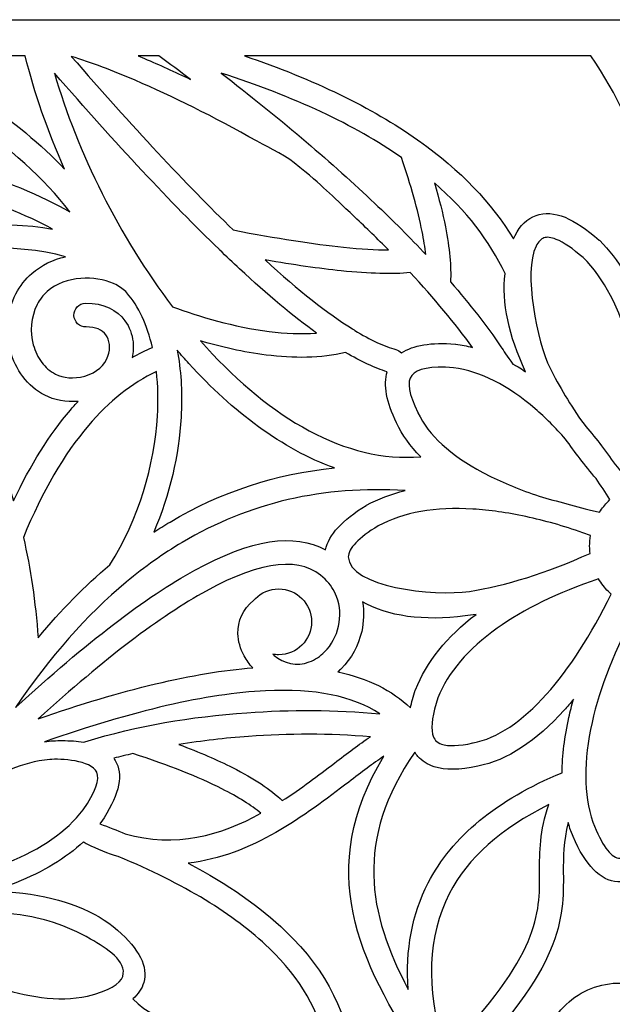
# Model space of a CAD drawing. Units: millimetres. Extents: x -189 to 3, y -77 to 112.
# Drawn here: x -145 to -91, y 22 to 112 of the extents above; entities that cross this region are included whole.
import ezdxf

# ---------------------------------------------------------------- set-up
doc = ezdxf.new("R2010")
doc.units = ezdxf.units.MM
doc.header["$MEASUREMENT"] = 0
doc.layers.add('layer 1', color=7, linetype='Continuous')

msp = doc.modelspace()

# ---------------------------------------------------------------- linework, layer by layer
at = {"layer": 'layer 1', "color": 250}
msp.add_open_spline([(3.3711, 111.643), (3.3711, 111.643), (-188.6411, 111.643), (-188.6411, 111.643), (-188.6411, 111.643), (-188.6411, 111.643), (-188.6411, -76.652), (-188.6411, -76.652), (-188.6411, -76.652), (-188.6411, -76.652), (3.3711, -76.652), (3.3711, -76.652), (3.3711, -76.652), (3.3711, -76.652), (3.3711, 111.643), (3.3711, 111.643)], degree=3, knots=[0, 0, 0, 0, 0.2, 0.2, 0.2, 0.2, 0.4, 0.4, 0.4, 0.4, 0.6, 0.6, 0.6, 0.6, 1, 1, 1, 1], dxfattribs=at)
at = {"layer": 'layer 1', "color": 7}
for points, knots in [([(-153.5684, 99.1783), (-156.588, 101.3216), (-158.9148, 103.403), (-160.5477, 105.4214), (-160.5477, 105.4214), (-161.3502, 106.4136), (-161.9828, 107.387), (-162.4452, 108.3411), (-162.4452, 108.3411), (-162.4452, 108.3411), (-160.7296, 108.3411), (-160.7296, 108.3411), (-160.7296, 108.3411), (-156.5907, 106.5682), (-152.9501, 104.6419), (-149.8088, 102.5627), (-149.8088, 102.5627), (-145.8785, 99.961), (-142.7366, 97.1234), (-140.3823, 94.0505), (-140.3823, 94.0505), (-142.9786, 95.5491), (-146.4192, 96.9732), (-150.705, 98.3223), (-150.705, 98.3223), (-151.6195, 98.6102), (-152.5743, 98.8956), (-153.5684, 99.1783)], [0, 0, 0, 0, 0.125, 0.125, 0.125, 0.125, 0.25, 0.25, 0.25, 0.25, 0.375, 0.375, 0.375, 0.375, 0.5, 0.5, 0.5, 0.5, 0.625, 0.625, 0.625, 0.625, 0.75, 0.75, 0.75, 0.75, 1, 1, 1, 1]), ([(-148.6101, 104.3735), (-150.7104, 105.7638), (-153.0232, 107.0863), (-155.5487, 108.3411), (-155.5487, 108.3411), (-155.5487, 108.3411), (-144.4715, 108.3411), (-144.4715, 108.3411), (-144.4715, 108.3411), (-143.6375, 104.9693), (-142.4139, 101.4484), (-140.8703, 97.9633), (-140.8703, 97.9633), (-143.0165, 100.2417), (-145.5963, 102.3786), (-148.6101, 104.3735)], [0, 0, 0, 0, 0.2, 0.2, 0.2, 0.2, 0.4, 0.4, 0.4, 0.4, 0.6, 0.6, 0.6, 0.6, 1, 1, 1, 1]), ([(-125.4313, 92.3975), (-129.7149, 96.5535), (-134.6538, 101.8512), (-140.2475, 108.2897), (-140.2475, 108.2897), (-138.4102, 107.7067), (-136.4592, 106.975), (-134.3941, 106.0944), (-134.3941, 106.0944), (-130.9875, 104.6418), (-127.2676, 102.7811), (-123.2356, 100.5131), (-123.2356, 100.5131), (-122.8978, 100.3238), (-120.8343, 99.2952), (-119.8377, 98.5484), (-119.8377, 98.5484), (-116.9639, 96.173), (-116.6861, 95.8236), (-114.3105, 93.585), (-114.3105, 93.585), (-113.2315, 92.5682), (-112.2045, 91.566), (-111.2293, 90.5782), (-111.2293, 90.5782), (-112.3857, 90.5791), (-113.7514, 90.6602), (-115.3267, 90.8214), (-115.3267, 90.8214), (-118.0705, 91.1024), (-121.439, 91.6277), (-125.4313, 92.3975)], [0, 0, 0, 0, 0.1111111, 0.1111111, 0.1111111, 0.1111111, 0.2222222, 0.2222222, 0.2222222, 0.2222222, 0.3333333, 0.3333333, 0.3333333, 0.3333333, 0.4444444, 0.4444444, 0.4444444, 0.4444444, 0.5555556, 0.5555556, 0.5555556, 0.5555556, 0.6666667, 0.6666667, 0.6666667, 0.6666667, 0.7777778, 0.7777778, 0.7777778, 0.7777778, 1, 1, 1, 1]), ([(-133.5439, 108.0925), (-133.5439, 108.0925), (-134.1333, 108.3411), (-134.1333, 108.3411), (-134.1333, 108.3411), (-134.1333, 108.3411), (-132.2328, 108.3411), (-132.2328, 108.3411), (-132.2328, 108.3411), (-131.2523, 107.6153), (-130.2926, 106.895), (-129.3534, 106.1805), (-129.3534, 106.1805), (-130.795, 106.8787), (-132.1918, 107.5159), (-133.5439, 108.0925)], [0, 0, 0, 0, 0.2, 0.2, 0.2, 0.2, 0.4, 0.4, 0.4, 0.4, 0.6, 0.6, 0.6, 0.6, 1, 1, 1, 1]), ([(-108.5581, 100.6514), (-112.7495, 103.6053), (-118.0339, 106.1686), (-124.4104, 108.3411), (-124.4104, 108.3411), (-124.4104, 108.3411), (-92.7008, 108.3411), (-92.7008, 108.3411), (-92.7008, 108.3411), (-90.2654, 104.7491), (-88.6007, 101.1591), (-87.707, 97.5714), (-87.707, 97.5714), (-86.6406, 93.2904), (-86.6706, 88.9994), (-87.7963, 84.6986), (-87.7963, 84.6986), (-88.7897, 87.4581), (-90.1611, 89.7186), (-91.8948, 91.4225), (-91.8948, 91.4225), (-91.8948, 91.4225), (-91.9373, 91.4607), (-91.9373, 91.4607), (-91.9373, 91.4607), (-93.0918, 92.4843), (-94.1353, 93.1832), (-95.0671, 93.5566), (-95.0671, 93.5566), (-96.0464, 93.9493), (-96.9311, 94.0052), (-97.7209, 93.7245), (-97.7209, 93.7245), (-98.5247, 93.439), (-99.1659, 92.831), (-99.6425, 91.9024), (-99.6425, 91.9024), (-99.6425, 91.9024), (-99.7942, 91.5835), (-99.7942, 91.5835), (-99.7942, 91.5835), (-101.7821, 94.8838), (-104.6476, 97.8674), (-108.3913, 100.5335), (-108.3913, 100.5335), (-108.3913, 100.5335), (-108.4366, 100.5655), (-108.4366, 100.5655), (-108.4366, 100.5655), (-108.4366, 100.5655), (-108.5581, 100.6514), (-108.5581, 100.6514)], [0, 0, 0, 0, 0.0714286, 0.0714286, 0.0714286, 0.0714286, 0.1428571, 0.1428571, 0.1428571, 0.1428571, 0.2142857, 0.2142857, 0.2142857, 0.2142857, 0.2857143, 0.2857143, 0.2857143, 0.2857143, 0.3571429, 0.3571429, 0.3571429, 0.3571429, 0.4285714, 0.4285714, 0.4285714, 0.4285714, 0.5, 0.5, 0.5, 0.5, 0.5714286, 0.5714286, 0.5714286, 0.5714286, 0.6428571, 0.6428571, 0.6428571, 0.6428571, 0.7142857, 0.7142857, 0.7142857, 0.7142857, 0.7857143, 0.7857143, 0.7857143, 0.7857143, 0.8571429, 0.8571429, 0.8571429, 0.8571429, 1, 1, 1, 1]), ([(-130.9844, 85.3721), (-135.8516, 91.7665), (-139.6921, 99.5194), (-141.7964, 106.7618), (-141.7964, 106.7618), (-136.1067, 100.2166), (-131.0843, 94.84), (-126.7306, 90.6325), (-126.7306, 90.6325), (-126.7306, 90.6325), (-126.681, 90.5844), (-126.681, 90.5844), (-126.681, 90.5844), (-126.0583, 89.9833), (-125.4491, 89.4056), (-124.8537, 88.8524), (-124.8537, 88.8524), (-122.2619, 86.4434), (-119.917, 84.4807), (-117.8184, 82.9633), (-117.8184, 82.9633), (-119.2079, 82.8539), (-120.6756, 82.9225), (-122.1422, 83.1077), (-122.1422, 83.1077), (-125.3634, 83.5148), (-128.5773, 84.4824), (-130.9844, 85.3721)], [0, 0, 0, 0, 0.125, 0.125, 0.125, 0.125, 0.25, 0.25, 0.25, 0.25, 0.375, 0.375, 0.375, 0.375, 0.5, 0.5, 0.5, 0.5, 0.625, 0.625, 0.625, 0.625, 0.75, 0.75, 0.75, 0.75, 1, 1, 1, 1]), ([(-112.8227, 95.1662), (-116.7322, 98.8504), (-121.307, 102.7159), (-126.5466, 106.7627), (-126.5466, 106.7627), (-119.8401, 104.5973), (-114.3377, 102.0225), (-110.039, 99.0384), (-110.039, 99.0384), (-109.1609, 96.4585), (-108.5292, 94.1986), (-108.1454, 92.2588), (-108.1454, 92.2588), (-107.9965, 91.507), (-107.8845, 90.8059), (-107.8094, 90.155), (-107.8094, 90.155), (-107.8094, 90.155), (-107.9911, 90.3484), (-107.9911, 90.3484), (-107.9911, 90.3484), (-107.9911, 90.3484), (-108.052, 90.4129), (-108.052, 90.4129), (-108.052, 90.4129), (-109.5152, 91.9632), (-111.1054, 93.5478), (-112.8227, 95.1662)], [0, 0, 0, 0, 0.125, 0.125, 0.125, 0.125, 0.25, 0.25, 0.25, 0.25, 0.375, 0.375, 0.375, 0.375, 0.5, 0.5, 0.5, 0.5, 0.625, 0.625, 0.625, 0.625, 0.75, 0.75, 0.75, 0.75, 1, 1, 1, 1]), ([(-169.1473, 95.1995), (-165.9181, 96.5964), (-162.1662, 97.5599), (-157.8922, 98.0891), (-157.8922, 98.0891), (-155.5194, 97.4872), (-153.3388, 96.8735), (-151.3513, 96.2478), (-151.3513, 96.2478), (-147.4487, 95.0193), (-144.3157, 93.7624), (-141.9529, 92.4768), (-141.9529, 92.4768), (-146.6912, 93.3674), (-152.5127, 92.6981), (-158.6411, 91.9934), (-158.6411, 91.9934), (-164.3055, 91.3419), (-170.2449, 90.6597), (-175.6979, 91.1939), (-175.6979, 91.1939), (-173.8178, 92.7884), (-171.634, 94.1238), (-169.1473, 95.1995)], [0, 0, 0, 0, 0.1428571, 0.1428571, 0.1428571, 0.1428571, 0.2857143, 0.2857143, 0.2857143, 0.2857143, 0.4285714, 0.4285714, 0.4285714, 0.4285714, 0.5714286, 0.5714286, 0.5714286, 0.5714286, 0.7142857, 0.7142857, 0.7142857, 0.7142857, 1, 1, 1, 1]), ([(-106.0112, 92.6753), (-106.2544, 93.9039), (-106.5891, 95.2455), (-107.0145, 96.7001), (-107.0145, 96.7001), (-104.1101, 94.187), (-101.958, 91.4212), (-100.5588, 88.4031), (-100.5588, 88.4031), (-100.8791, 85.7808), (-100.2109, 82.728), (-98.6804, 79.4288), (-98.6804, 79.4288), (-99.2727, 79.8601), (-99.4797, 79.9609), (-99.8285, 80.1328), (-99.8285, 80.1328), (-100.3754, 80.8538), (-100.706, 81.3837), (-100.9251, 81.7047), (-100.9251, 81.7047), (-102.2315, 83.6224), (-103.7712, 85.6024), (-105.5435, 87.6449), (-105.5435, 87.6449), (-105.4699, 89.0514), (-105.6257, 90.7284), (-106.0112, 92.6753)], [0, 0, 0, 0, 0.125, 0.125, 0.125, 0.125, 0.25, 0.25, 0.25, 0.25, 0.375, 0.375, 0.375, 0.375, 0.5, 0.5, 0.5, 0.5, 0.625, 0.625, 0.625, 0.625, 0.75, 0.75, 0.75, 0.75, 1, 1, 1, 1]), ([(-158.3946, 89.834), (-151.6903, 90.6049), (-145.375, 91.3304), (-140.7704, 89.9545), (-140.7704, 89.9545), (-141.9015, 89.6964), (-142.9818, 89.1945), (-143.8719, 88.4129), (-143.8719, 88.4129), (-144.4488, 87.9067), (-144.9425, 87.2881), (-145.3145, 86.5494), (-145.3145, 86.5494), (-146.1476, 84.8961), (-146.2726, 83.0019), (-145.8221, 81.3314), (-145.8221, 81.3314), (-145.5911, 80.4749), (-145.2056, 79.6688), (-144.6842, 78.9757), (-144.6842, 78.9757), (-144.1494, 78.2649), (-143.4744, 77.6764), (-142.6783, 77.2753), (-142.6783, 77.2753), (-141.7885, 76.8271), (-140.7597, 76.6112), (-139.6207, 76.7163), (-139.6207, 76.7163), (-139.8619, 76.456), (-140.1003, 76.1875), (-140.3359, 75.9113), (-140.3359, 75.9113), (-142.249, 73.6682), (-143.9802, 70.9019), (-145.529, 67.6132), (-145.529, 67.6132), (-146.7037, 71.4234), (-148.2996, 74.7912), (-150.3171, 77.7159), (-150.3171, 77.7159), (-153.9338, 82.959), (-158.8828, 86.7617), (-165.1627, 89.1242), (-165.1627, 89.1242), (-162.8917, 89.3168), (-160.6226, 89.5778), (-158.3946, 89.834)], [0, 0, 0, 0, 0.0769231, 0.0769231, 0.0769231, 0.0769231, 0.1538462, 0.1538462, 0.1538462, 0.1538462, 0.2307692, 0.2307692, 0.2307692, 0.2307692, 0.3076923, 0.3076923, 0.3076923, 0.3076923, 0.3846154, 0.3846154, 0.3846154, 0.3846154, 0.4615385, 0.4615385, 0.4615385, 0.4615385, 0.5384615, 0.5384615, 0.5384615, 0.5384615, 0.6153846, 0.6153846, 0.6153846, 0.6153846, 0.6923077, 0.6923077, 0.6923077, 0.6923077, 0.7692308, 0.7692308, 0.7692308, 0.7692308, 0.8461538, 0.8461538, 0.8461538, 0.8461538, 1, 1, 1, 1]), ([(-96.4355, 79.7656), (-97.6013, 82.1353), (-98.9205, 88.5636), (-97.7127, 90.9161), (-97.7127, 90.9161), (-97.5013, 91.3281), (-97.2627, 91.5815), (-96.9982, 91.6755), (-96.9982, 91.6755), (-96.7193, 91.7745), (-96.3446, 91.7299), (-95.8747, 91.5415), (-95.8747, 91.5415), (-95.1805, 91.2633), (-94.3583, 90.7053), (-93.4095, 89.8682), (-93.4095, 89.8682), (-91.4815, 87.9699), (-90.0543, 85.2295), (-89.1572, 81.7537), (-89.1572, 81.7537), (-88.7237, 80.0738), (-88.4145, 78.2248), (-88.2328, 76.2183), (-88.2328, 76.2183), (-87.9271, 74.0789), (-87.9167, 71.9845), (-88.0639, 70.0341), (-88.0639, 70.0341), (-88.0639, 70.0341), (-88.0938, 69.1868), (-88.0938, 69.1868), (-88.0938, 69.1868), (-88.3305, 69.1405), (-88.562, 69.0799), (-88.7875, 69.006), (-88.7875, 69.006), (-89.3757, 69.6539), (-89.9402, 70.2994), (-90.4799, 70.9413), (-90.4799, 70.9413), (-91.4122, 72.2836), (-92.3629, 73.5099), (-93.3276, 74.6164), (-93.3276, 74.6164), (-94.5802, 76.3876), (-95.6223, 78.1128), (-96.4355, 79.7656)], [0, 0, 0, 0, 0.0769231, 0.0769231, 0.0769231, 0.0769231, 0.1538462, 0.1538462, 0.1538462, 0.1538462, 0.2307692, 0.2307692, 0.2307692, 0.2307692, 0.3076923, 0.3076923, 0.3076923, 0.3076923, 0.3846154, 0.3846154, 0.3846154, 0.3846154, 0.4615385, 0.4615385, 0.4615385, 0.4615385, 0.5384615, 0.5384615, 0.5384615, 0.5384615, 0.6153846, 0.6153846, 0.6153846, 0.6153846, 0.6923077, 0.6923077, 0.6923077, 0.6923077, 0.7692308, 0.7692308, 0.7692308, 0.7692308, 0.8461538, 0.8461538, 0.8461538, 0.8461538, 1, 1, 1, 1]), ([(-114.5287, 83.3441), (-116.7774, 84.7485), (-119.4406, 86.8519), (-122.5179, 89.6544), (-122.5179, 89.6544), (-119.8851, 89.199), (-117.5615, 88.8682), (-115.5479, 88.6621), (-115.5479, 88.6621), (-112.9255, 88.3936), (-110.8192, 88.3377), (-109.2288, 88.4939), (-109.2288, 88.4939), (-107.024, 86.1282), (-105.1293, 83.8492), (-103.5448, 81.6567), (-103.5448, 81.6567), (-104.0456, 81.7851), (-104.5467, 81.8827), (-105.0483, 81.9492), (-105.0483, 81.9492), (-105.0483, 81.9492), (-105.1035, 81.9578), (-105.1035, 81.9578), (-105.1035, 81.9578), (-107.3139, 82.1312), (-108.9564, 81.8606), (-110.0308, 81.1466), (-110.0308, 81.1466), (-110.1639, 81.2903), (-110.3377, 81.4), (-110.5407, 81.4554), (-110.5407, 81.4554), (-111.6261, 81.751), (-112.8828, 82.3358), (-114.3106, 83.2091), (-114.3106, 83.2091), (-114.3778, 83.2625), (-114.451, 83.308), (-114.5287, 83.3441)], [0, 0, 0, 0, 0.0909091, 0.0909091, 0.0909091, 0.0909091, 0.1818182, 0.1818182, 0.1818182, 0.1818182, 0.2727273, 0.2727273, 0.2727273, 0.2727273, 0.3636364, 0.3636364, 0.3636364, 0.3636364, 0.4545455, 0.4545455, 0.4545455, 0.4545455, 0.5454545, 0.5454545, 0.5454545, 0.5454545, 0.6363636, 0.6363636, 0.6363636, 0.6363636, 0.7272727, 0.7272727, 0.7272727, 0.7272727, 0.8181818, 0.8181818, 0.8181818, 0.8181818, 1, 1, 1, 1]), ([(-142.4436, 86.7804), (-141.6144, 87.5084), (-140.5072, 87.8854), (-139.3794, 87.9719), (-139.3794, 87.9719), (-138.3114, 88.054), (-137.245, 87.878), (-136.3844, 87.4943), (-136.3844, 87.4943), (-136.3844, 87.4943), (-136.3312, 87.4702), (-136.3312, 87.4702), (-136.3312, 87.4702), (-136.3312, 87.4702), (-136.1822, 87.3985), (-136.1822, 87.3985), (-136.1822, 87.3985), (-135.7724, 87.192), (-135.4258, 86.9402), (-135.1731, 86.6524), (-135.1731, 86.6524), (-134.0812, 85.4084), (-133.2929, 83.683), (-132.8255, 81.6555), (-132.8255, 81.6555), (-133.4564, 81.3834), (-134.0742, 81.0728), (-134.6789, 80.7245), (-134.6789, 80.7245), (-134.5751, 81.2034), (-134.5487, 81.6888), (-134.5998, 82.1579), (-134.5998, 82.1579), (-134.6759, 82.8569), (-134.9213, 83.5234), (-135.3352, 84.0883), (-135.3352, 84.0883), (-136.0601, 85.0778), (-137.2684, 85.7386), (-138.9434, 85.6933), (-138.9434, 85.6933), (-139.5421, 85.6793), (-140.016, 85.1825), (-140.002, 84.5838), (-140.002, 84.5838), (-139.988, 83.9852), (-139.4911, 83.5113), (-138.8925, 83.5253), (-138.8925, 83.5253), (-138.0127, 83.549), (-137.4141, 83.2517), (-137.0864, 82.8043), (-137.0864, 82.8043), (-136.9039, 82.555), (-136.7943, 82.252), (-136.7592, 81.9285), (-136.7592, 81.9285), (-136.7211, 81.5781), (-136.7673, 81.2061), (-136.8977, 80.8477), (-136.8977, 80.8477), (-137.1865, 80.055), (-137.8924, 79.332), (-139.0236, 79.0272), (-139.0236, 79.0272), (-140.0745, 78.7438), (-140.9772, 78.8493), (-141.7006, 79.2138), (-141.7006, 79.2138), (-142.1935, 79.4622), (-142.6139, 79.8299), (-142.9499, 80.2766), (-142.9499, 80.2766), (-143.299, 80.7407), (-143.5609, 81.294), (-143.7223, 81.8924), (-143.7223, 81.8924), (-144.0423, 83.0795), (-143.9584, 84.4161), (-143.3761, 85.5718), (-143.3761, 85.5718), (-143.133, 86.0545), (-142.8141, 86.4554), (-142.4436, 86.7804)], [0, 0, 0, 0, 0.0454545, 0.0454545, 0.0454545, 0.0454545, 0.0909091, 0.0909091, 0.0909091, 0.0909091, 0.1363636, 0.1363636, 0.1363636, 0.1363636, 0.1818182, 0.1818182, 0.1818182, 0.1818182, 0.2272727, 0.2272727, 0.2272727, 0.2272727, 0.2727273, 0.2727273, 0.2727273, 0.2727273, 0.3181818, 0.3181818, 0.3181818, 0.3181818, 0.3636364, 0.3636364, 0.3636364, 0.3636364, 0.4090909, 0.4090909, 0.4090909, 0.4090909, 0.4545455, 0.4545455, 0.4545455, 0.4545455, 0.5, 0.5, 0.5, 0.5, 0.5454545, 0.5454545, 0.5454545, 0.5454545, 0.5909091, 0.5909091, 0.5909091, 0.5909091, 0.6363636, 0.6363636, 0.6363636, 0.6363636, 0.6818182, 0.6818182, 0.6818182, 0.6818182, 0.7272727, 0.7272727, 0.7272727, 0.7272727, 0.7727273, 0.7727273, 0.7727273, 0.7727273, 0.8181818, 0.8181818, 0.8181818, 0.8181818, 0.8636364, 0.8636364, 0.8636364, 0.8636364, 0.9090909, 0.9090909, 0.9090909, 0.9090909, 1, 1, 1, 1]), ([(-122.4143, 80.9568), (-119.9146, 80.6408), (-117.3902, 80.6353), (-115.145, 81.1913), (-115.145, 81.1913), (-113.7348, 80.3517), (-112.4636, 79.7635), (-111.3322, 79.4271), (-111.3322, 79.4271), (-111.7074, 78.2173), (-111.4244, 76.6558), (-110.4821, 74.7428), (-110.4821, 74.7428), (-109.9766, 73.6514), (-109.2342, 72.6184), (-108.2761, 71.6519), (-108.2761, 71.6519), (-115.18, 71.0513), (-122.054, 75.2565), (-127.8743, 81.6333), (-127.8743, 81.6333), (-127.8743, 81.6333), (-128.4178, 82.2394), (-128.4178, 82.2394), (-128.4178, 82.2394), (-126.5542, 81.6965), (-124.4924, 81.2193), (-122.4143, 80.9568)], [0, 0, 0, 0, 0.125, 0.125, 0.125, 0.125, 0.25, 0.25, 0.25, 0.25, 0.375, 0.375, 0.375, 0.375, 0.5, 0.5, 0.5, 0.5, 0.625, 0.625, 0.625, 0.625, 0.75, 0.75, 0.75, 0.75, 1, 1, 1, 1]), ([(-130.1982, 75.2556), (-130.0786, 77.2954), (-130.1827, 79.2627), (-130.5008, 81.0717), (-130.5008, 81.0717), (-130.5064, 81.1403), (-130.5188, 81.209), (-130.5381, 81.2773), (-130.5381, 81.2773), (-130.5381, 81.2773), (-130.5592, 81.3893), (-130.5592, 81.3893), (-130.5592, 81.3893), (-130.2041, 80.9756), (-129.8447, 80.5693), (-129.4811, 80.1711), (-129.4811, 80.1711), (-125.4613, 75.7668), (-120.9332, 72.3325), (-116.1763, 70.6188), (-116.1763, 70.6188), (-121.5306, 70.0886), (-126.5429, 68.4388), (-131.2135, 65.6691), (-131.2135, 65.6691), (-131.7155, 65.3713), (-132.2134, 65.0603), (-132.7071, 64.7368), (-132.7071, 64.7368), (-131.2214, 68.1919), (-130.3984, 71.8364), (-130.1982, 75.2556)], [0, 0, 0, 0, 0.1111111, 0.1111111, 0.1111111, 0.1111111, 0.2222222, 0.2222222, 0.2222222, 0.2222222, 0.3333333, 0.3333333, 0.3333333, 0.3333333, 0.4444444, 0.4444444, 0.4444444, 0.4444444, 0.5555556, 0.5555556, 0.5555556, 0.5555556, 0.6666667, 0.6666667, 0.6666667, 0.6666667, 0.7777778, 0.7777778, 0.7777778, 0.7777778, 1, 1, 1, 1]), ([(-143.2852, 55.0884), (-143.5273, 58.3621), (-143.9757, 61.4194), (-144.6301, 64.26), (-144.6301, 64.26), (-142.8972, 68.4726), (-140.9155, 71.8863), (-138.6864, 74.4999), (-138.6864, 74.4999), (-136.7898, 76.724), (-134.7125, 78.3701), (-132.4551, 79.4384), (-132.4551, 79.4384), (-132.3144, 78.1529), (-132.2835, 76.7867), (-132.3662, 75.3746), (-132.3662, 75.3746), (-132.629, 70.8862), (-134.0474, 65.9792), (-136.7273, 61.7417), (-136.7273, 61.7417), (-139.0096, 59.8268), (-141.1955, 57.6089), (-143.2852, 55.0884)], [0, 0, 0, 0, 0.1428571, 0.1428571, 0.1428571, 0.1428571, 0.2857143, 0.2857143, 0.2857143, 0.2857143, 0.4285714, 0.4285714, 0.4285714, 0.4285714, 0.5714286, 0.5714286, 0.5714286, 0.5714286, 0.7142857, 0.7142857, 0.7142857, 0.7142857, 1, 1, 1, 1]), ([(-109.0996, 79.0917), (-108.6199, 79.7194), (-107.3442, 79.9521), (-105.2735, 79.7901), (-105.2735, 79.7901), (-102.7976, 79.4487), (-100.2816, 78.1765), (-97.8024, 76.0386), (-97.8024, 76.0386), (-96.8676, 75.2325), (-95.9398, 74.305), (-95.0231, 73.2596), (-95.0231, 73.2596), (-94.1776, 72.0718), (-93.243, 70.866), (-92.2245, 69.6497), (-92.2245, 69.6497), (-91.7979, 69.0335), (-91.3746, 68.3908), (-90.9552, 67.7221), (-90.9552, 67.7221), (-90.9552, 67.7221), (-91.0988, 67.5834), (-91.0988, 67.5834), (-91.0988, 67.5834), (-91.4032, 67.279), (-91.6742, 66.9411), (-91.9058, 66.576), (-91.9058, 66.576), (-91.9058, 66.576), (-92.8629, 66.7852), (-92.8629, 66.7852), (-92.8629, 66.7852), (-94.7113, 67.3293), (-96.4255, 67.6855), (-98.0641, 68.2586), (-98.0641, 68.2586), (-99.7376, 68.8418), (-101.2539, 69.4942), (-102.5921, 70.2089), (-102.5921, 70.2089), (-105.5304, 71.778), (-107.5849, 73.6274), (-108.5229, 75.6735), (-108.5229, 75.6735), (-108.5229, 75.6735), (-108.5357, 75.7032), (-108.5357, 75.7032), (-108.5357, 75.7032), (-109.3594, 77.3763), (-109.5474, 78.5061), (-109.0996, 79.0917)], [0, 0, 0, 0, 0.0714286, 0.0714286, 0.0714286, 0.0714286, 0.1428571, 0.1428571, 0.1428571, 0.1428571, 0.2142857, 0.2142857, 0.2142857, 0.2142857, 0.2857143, 0.2857143, 0.2857143, 0.2857143, 0.3571429, 0.3571429, 0.3571429, 0.3571429, 0.4285714, 0.4285714, 0.4285714, 0.4285714, 0.5, 0.5, 0.5, 0.5, 0.5714286, 0.5714286, 0.5714286, 0.5714286, 0.6428571, 0.6428571, 0.6428571, 0.6428571, 0.7142857, 0.7142857, 0.7142857, 0.7142857, 0.7857143, 0.7857143, 0.7857143, 0.7857143, 0.8571429, 0.8571429, 0.8571429, 0.8571429, 1, 1, 1, 1]), ([(-145.3512, 48.7032), (-142.2146, 53.3357), (-138.8353, 57.16), (-135.2141, 60.1761), (-135.2141, 60.1761), (-135.2141, 60.1761), (-135.1879, 60.1981), (-135.1879, 60.1981), (-135.1879, 60.1981), (-133.5444, 61.5646), (-131.8512, 62.7648), (-130.1082, 63.7987), (-130.1082, 63.7987), (-123.9544, 67.4482), (-117.1537, 69.0308), (-109.7067, 68.5468), (-109.7067, 68.5468), (-110.9823, 68.2367), (-112.1598, 67.791), (-113.231, 67.209), (-113.231, 67.209), (-113.231, 67.209), (-113.2779, 67.1834), (-113.2779, 67.1834), (-113.2779, 67.1834), (-115.4548, 65.8484), (-116.6934, 64.4958), (-116.9934, 63.1268), (-116.9934, 63.1268), (-119.8264, 64.6984), (-123.7928, 64.096), (-128.9514, 61.2625), (-128.9514, 61.2625), (-133.4175, 58.8091), (-138.8702, 54.636), (-145.3512, 48.7032)], [0, 0, 0, 0, 0.1, 0.1, 0.1, 0.1, 0.2, 0.2, 0.2, 0.2, 0.3, 0.3, 0.3, 0.3, 0.4, 0.4, 0.4, 0.4, 0.5, 0.5, 0.5, 0.5, 0.6, 0.6, 0.6, 0.6, 0.7, 0.7, 0.7, 0.7, 0.8, 0.8, 0.8, 0.8, 1, 1, 1, 1]), ([(-112.1532, 65.3264), (-109.859, 66.56), (-106.9377, 67.0703), (-103.4954, 66.8619), (-103.4954, 66.8619), (-101.9734, 66.7697), (-100.3533, 66.537), (-98.6445, 66.1644), (-98.6445, 66.1644), (-96.8987, 65.7916), (-95.2277, 65.3216), (-93.4423, 64.6908), (-93.4423, 64.6908), (-93.4423, 64.6908), (-92.7277, 64.4398), (-92.7277, 64.4398), (-92.7277, 64.4398), (-92.7825, 64.1181), (-92.8112, 63.7877), (-92.8112, 63.4506), (-92.8112, 63.4506), (-92.8112, 63.232), (-92.7992, 63.0162), (-92.7757, 62.8038), (-92.7757, 62.8038), (-96.7908, 61.0052), (-100.5296, 59.8269), (-103.7985, 59.3293), (-103.7985, 59.3293), (-107.0883, 58.8281), (-114.8684, 59.7504), (-114.8974, 62.4742), (-114.8974, 62.4742), (-114.8939, 63.2546), (-113.9789, 64.2056), (-112.1532, 65.3264)], [0, 0, 0, 0, 0.1, 0.1, 0.1, 0.1, 0.2, 0.2, 0.2, 0.2, 0.3, 0.3, 0.3, 0.3, 0.4, 0.4, 0.4, 0.4, 0.5, 0.5, 0.5, 0.5, 0.6, 0.6, 0.6, 0.6, 0.7, 0.7, 0.7, 0.7, 0.8, 0.8, 0.8, 0.8, 1, 1, 1, 1]), ([(-143.2761, 47.6588), (-137.2012, 53.1714), (-132.0906, 57.059), (-127.9055, 59.3579), (-127.9055, 59.3579), (-122.7144, 62.2096), (-119.1154, 62.5475), (-117.0234, 60.4499), (-117.0234, 60.4499), (-116.544, 59.9692), (-116.2014, 59.4303), (-115.9817, 58.8672), (-115.9817, 58.8672), (-115.6365, 57.982), (-115.5921, 57.0302), (-115.7922, 56.1407), (-115.7922, 56.1407), (-115.9932, 55.246), (-116.4389, 54.4183), (-117.0715, 53.7876), (-117.0715, 53.7876), (-117.4668, 53.3934), (-117.9369, 53.0762), (-118.4663, 52.8695), (-118.4663, 52.8695), (-119.6362, 52.4132), (-120.8232, 52.7566), (-121.6693, 53.4463), (-121.6693, 53.4463), (-121.6693, 53.4463), (-121.8161, 53.5725), (-121.8161, 53.5725), (-121.8161, 53.5725), (-121.6396, 53.5403), (-121.4576, 53.5232), (-121.2718, 53.5232), (-121.2718, 53.5232), (-120.4395, 53.5232), (-119.6854, 53.861), (-119.1397, 54.4068), (-119.1397, 54.4068), (-118.5939, 54.9524), (-118.2562, 55.7066), (-118.2562, 56.5389), (-118.2562, 56.5389), (-118.2562, 57.3712), (-118.5939, 58.1251), (-119.1397, 58.671), (-119.1397, 58.671), (-119.6854, 59.2166), (-120.4395, 59.5544), (-121.2718, 59.5544), (-121.2718, 59.5544), (-122.1041, 59.5544), (-122.8581, 59.2166), (-123.4039, 58.671), (-123.4039, 58.671), (-123.4039, 58.671), (-123.5387, 58.527), (-123.5387, 58.527), (-123.5387, 58.527), (-124.5878, 57.6816), (-125.0217, 56.5918), (-124.9988, 55.4726), (-124.9988, 55.4726), (-124.9841, 54.766), (-124.7789, 54.063), (-124.4268, 53.4197), (-124.4268, 53.4197), (-124.2151, 53.0329), (-123.9496, 52.665), (-123.6403, 52.3296), (-123.6403, 52.3296), (-128.9845, 51.922), (-135.5297, 50.365), (-143.2761, 47.6588)], [0, 0, 0, 0, 0.05, 0.05, 0.05, 0.05, 0.1, 0.1, 0.1, 0.1, 0.15, 0.15, 0.15, 0.15, 0.2, 0.2, 0.2, 0.2, 0.25, 0.25, 0.25, 0.25, 0.3, 0.3, 0.3, 0.3, 0.35, 0.35, 0.35, 0.35, 0.4, 0.4, 0.4, 0.4, 0.45, 0.45, 0.45, 0.45, 0.5, 0.5, 0.5, 0.5, 0.55, 0.55, 0.55, 0.55, 0.6, 0.6, 0.6, 0.6, 0.65, 0.65, 0.65, 0.65, 0.7, 0.7, 0.7, 0.7, 0.75, 0.75, 0.75, 0.75, 0.8, 0.8, 0.8, 0.8, 0.85, 0.85, 0.85, 0.85, 0.9, 0.9, 0.9, 0.9, 1, 1, 1, 1]), ([(-101.2739, 55.9524), (-98.8414, 57.682), (-95.7291, 59.2025), (-91.9954, 60.4713), (-91.9954, 60.4713), (-91.7452, 60.0499), (-91.4435, 59.6624), (-91.0988, 59.3177), (-91.0988, 59.3177), (-91.0988, 59.3177), (-90.8435, 59.0772), (-90.8435, 59.0772), (-90.8435, 59.0772), (-92.6686, 55.3412), (-94.6741, 52.234), (-96.7582, 49.9122), (-96.7582, 49.9122), (-98.9812, 47.4311), (-101.2675, 45.8785), (-103.4815, 45.4553), (-103.4815, 45.4553), (-103.4815, 45.4553), (-103.507, 45.451), (-103.507, 45.451), (-103.507, 45.451), (-104.778, 45.1715), (-105.7336, 45.1374), (-106.3729, 45.3487), (-106.3729, 45.3487), (-106.6022, 45.4245), (-106.7795, 45.5327), (-106.9042, 45.6724), (-106.9042, 45.6724), (-107.0326, 45.8166), (-107.1246, 46.0127), (-107.1788, 46.2623), (-107.1788, 46.2623), (-107.3442, 47.0161), (-107.1859, 48.1224), (-106.704, 49.5829), (-106.704, 49.5829), (-105.7807, 51.9103), (-103.9439, 54.0534), (-101.2739, 55.9524)], [0, 0, 0, 0, 0.0833333, 0.0833333, 0.0833333, 0.0833333, 0.1666667, 0.1666667, 0.1666667, 0.1666667, 0.25, 0.25, 0.25, 0.25, 0.3333333, 0.3333333, 0.3333333, 0.3333333, 0.4166667, 0.4166667, 0.4166667, 0.4166667, 0.5, 0.5, 0.5, 0.5, 0.5833333, 0.5833333, 0.5833333, 0.5833333, 0.6666667, 0.6666667, 0.6666667, 0.6666667, 0.75, 0.75, 0.75, 0.75, 0.8333333, 0.8333333, 0.8333333, 0.8333333, 1, 1, 1, 1]), ([(-113.2138, 58.1664), (-110.7037, 56.8868), (-107.3669, 56.5853), (-103.4755, 57.1782), (-103.4755, 57.1782), (-103.4755, 57.1782), (-103.2126, 57.2196), (-103.2126, 57.2196), (-103.2126, 57.2196), (-105.8851, 55.1789), (-107.7537, 52.8637), (-108.7455, 50.328), (-108.7455, 50.328), (-108.7455, 50.328), (-108.7668, 50.2728), (-108.7668, 50.2728), (-108.7668, 50.2728), (-108.9553, 49.7023), (-109.1027, 49.1654), (-109.2088, 48.6623), (-109.2088, 48.6623), (-110.8976, 50.2811), (-113.1127, 51.3794), (-115.8532, 51.9572), (-115.8532, 51.9572), (-115.746, 52.051), (-115.642, 52.1484), (-115.5411, 52.2489), (-115.5411, 52.2489), (-114.6153, 53.1721), (-113.9655, 54.3733), (-113.6751, 55.6647), (-113.6751, 55.6647), (-113.4787, 56.5376), (-113.4449, 57.4544), (-113.5987, 58.3577), (-113.5987, 58.3577), (-113.5987, 58.3577), (-113.2138, 58.1664), (-113.2138, 58.1664)], [0, 0, 0, 0, 0.0909091, 0.0909091, 0.0909091, 0.0909091, 0.1818182, 0.1818182, 0.1818182, 0.1818182, 0.2727273, 0.2727273, 0.2727273, 0.2727273, 0.3636364, 0.3636364, 0.3636364, 0.3636364, 0.4545455, 0.4545455, 0.4545455, 0.4545455, 0.5454545, 0.5454545, 0.5454545, 0.5454545, 0.6363636, 0.6363636, 0.6363636, 0.6363636, 0.7272727, 0.7272727, 0.7272727, 0.7272727, 0.8181818, 0.8181818, 0.8181818, 0.8181818, 1, 1, 1, 1]), ([(-92.5934, 47.3251), (-91.881, 50.5076), (-90.5016, 54.0258), (-88.4727, 57.8016), (-88.4727, 57.8016), (-87.9919, 57.6736), (-87.487, 57.6054), (-86.9661, 57.6054), (-86.9661, 57.6054), (-86.9661, 57.6054), (-86.8, 57.6078), (-86.8, 57.6078), (-86.8, 57.6078), (-85.6955, 53.2125), (-85.156, 49.1992), (-85.209, 45.7761), (-85.209, 45.7761), (-85.2598, 42.5094), (-86.262, 34.2528), (-90.1663, 34.9204), (-90.1663, 34.9204), (-90.9314, 35.0514), (-91.7162, 36.1454), (-92.5205, 38.202), (-92.5205, 38.202), (-93.3576, 40.7595), (-93.3745, 43.8362), (-92.5934, 47.3251)], [0, 0, 0, 0, 0.125, 0.125, 0.125, 0.125, 0.25, 0.25, 0.25, 0.25, 0.375, 0.375, 0.375, 0.375, 0.5, 0.5, 0.5, 0.5, 0.625, 0.625, 0.625, 0.625, 0.75, 0.75, 0.75, 0.75, 1, 1, 1, 1]), ([(-142.6976, 45.5635), (-134.5714, 48.4125), (-127.8289, 49.9678), (-122.4715, 50.2287), (-122.4715, 50.2287), (-117.9622, 50.4483), (-114.4775, 49.7471), (-112.0173, 48.1263), (-112.0173, 48.1263), (-116.098, 48.4942), (-120.202, 48.511), (-124.1728, 48.2236), (-124.1728, 48.2236), (-129.3879, 47.8464), (-134.0807, 47.0575), (-139.0184, 45.5641), (-139.0184, 45.5641), (-139.0184, 45.5641), (-139.1282, 45.5244), (-139.1282, 45.5244), (-139.1282, 45.5244), (-139.7046, 45.6232), (-140.3563, 45.6714), (-141.0829, 45.6675), (-141.0829, 45.6675), (-141.6084, 45.6769), (-142.1471, 45.642), (-142.6976, 45.5635)], [0, 0, 0, 0, 0.125, 0.125, 0.125, 0.125, 0.25, 0.25, 0.25, 0.25, 0.375, 0.375, 0.375, 0.375, 0.5, 0.5, 0.5, 0.5, 0.625, 0.625, 0.625, 0.625, 0.75, 0.75, 0.75, 0.75, 1, 1, 1, 1]), ([(-109.4095, 22.8991), (-113.1097, 29.8464), (-114.3382, 36.6206), (-108.8162, 44.6046), (-108.8162, 44.6046), (-108.7296, 44.4712), (-108.6336, 44.3454), (-108.5281, 44.2271), (-108.5281, 44.2271), (-108.1431, 43.7954), (-107.6514, 43.4806), (-107.0532, 43.2828), (-107.0532, 43.2828), (-106.0382, 42.9473), (-104.7028, 42.9617), (-103.0481, 43.3258), (-103.0481, 43.3258), (-100.3651, 43.8469), (-97.6806, 45.6356), (-95.1437, 48.4592), (-95.1437, 48.4592), (-94.8569, 48.7765), (-94.573, 49.1083), (-94.2907, 49.4533), (-94.2907, 49.4533), (-94.4483, 48.8917), (-94.5883, 48.3382), (-94.7106, 47.7929), (-94.7106, 47.7929), (-95.1085, 46.0155), (-95.316, 44.3241), (-95.3312, 42.7305), (-95.3312, 42.7305), (-101.3097, 40.251), (-105.3956, 36.8877), (-107.589, 32.6411), (-107.589, 32.6411), (-109.0725, 29.7687), (-109.6791, 26.5213), (-109.4095, 22.8991)], [0, 0, 0, 0, 0.0909091, 0.0909091, 0.0909091, 0.0909091, 0.1818182, 0.1818182, 0.1818182, 0.1818182, 0.2727273, 0.2727273, 0.2727273, 0.2727273, 0.3636364, 0.3636364, 0.3636364, 0.3636364, 0.4545455, 0.4545455, 0.4545455, 0.4545455, 0.5454545, 0.5454545, 0.5454545, 0.5454545, 0.6363636, 0.6363636, 0.6363636, 0.6363636, 0.7272727, 0.7272727, 0.7272727, 0.7272727, 0.8181818, 0.8181818, 0.8181818, 0.8181818, 1, 1, 1, 1]), ([(-104.7312, 15.3795), (-95.1903, 25.061), (-95.2047, 29.3244), (-95.2208, 33.5834), (-95.2208, 33.5834), (-95.2264, 35.0231), (-95.2315, 36.4629), (-94.7717, 38.1621), (-94.7717, 38.1621), (-94.7071, 37.9271), (-94.6365, 37.6952), (-94.5604, 37.4666), (-94.5604, 37.4666), (-94.5604, 37.4666), (-94.5434, 37.4114), (-94.5434, 37.4114), (-94.5434, 37.4114), (-93.4412, 34.5915), (-92.1038, 33.0471), (-90.5318, 32.7781), (-90.5318, 32.7781), (-88.9121, 32.5009), (-87.2815, 33.566), (-85.6403, 35.973), (-85.6403, 35.973), (-83.9582, 38.314), (-83.1046, 41.6684), (-83.041, 45.7441), (-83.041, 45.7441), (-83.0263, 46.6872), (-83.0535, 47.6687), (-83.1222, 48.6865), (-83.1222, 48.6865), (-82.7891, 47.9422), (-82.4407, 47.2309), (-82.0765, 46.5541), (-82.0765, 46.5541), (-80.1841, 43.0348), (-77.871, 40.427), (-75.198, 38.8398), (-75.198, 38.8398), (-75.198, 38.8398), (-75.1513, 38.8141), (-75.1513, 38.8141), (-75.1513, 38.8141), (-75.1513, 38.8141), (-74.8504, 38.6591), (-74.8504, 38.6591), (-74.8504, 38.6591), (-79.6836, 35.894), (-80.7052, 30.202), (-81.8841, 23.6274), (-81.8841, 23.6274), (-82.1504, 22.1427), (-82.4252, 20.61), (-82.7567, 19.0593), (-82.7567, 19.0593), (-83.7268, 21.2303), (-85.6972, 23.0073), (-88.7683, 23.4074), (-88.7683, 23.4074), (-89.8115, 23.5431), (-90.7922, 23.5024), (-91.6997, 23.2907), (-91.6997, 23.2907), (-93.4918, 22.8725), (-94.986, 21.8111), (-96.1171, 20.1491), (-96.1171, 20.1491), (-97.1849, 18.5804), (-97.9191, 16.4719), (-98.2587, 13.8647), (-98.2587, 13.8647), (-98.5664, 11.5023), (-98.5529, 8.7115), (-98.1716, 5.5255), (-98.1716, 5.5255), (-99.8403, 8.233), (-101.6005, 10.8031), (-103.3022, 13.2869), (-103.3022, 13.2869), (-103.3022, 13.2869), (-104.7312, 15.3795), (-104.7312, 15.3795)], [0, 0, 0, 0, 0.0454545, 0.0454545, 0.0454545, 0.0454545, 0.0909091, 0.0909091, 0.0909091, 0.0909091, 0.1363636, 0.1363636, 0.1363636, 0.1363636, 0.1818182, 0.1818182, 0.1818182, 0.1818182, 0.2272727, 0.2272727, 0.2272727, 0.2272727, 0.2727273, 0.2727273, 0.2727273, 0.2727273, 0.3181818, 0.3181818, 0.3181818, 0.3181818, 0.3636364, 0.3636364, 0.3636364, 0.3636364, 0.4090909, 0.4090909, 0.4090909, 0.4090909, 0.4545455, 0.4545455, 0.4545455, 0.4545455, 0.5, 0.5, 0.5, 0.5, 0.5454545, 0.5454545, 0.5454545, 0.5454545, 0.5909091, 0.5909091, 0.5909091, 0.5909091, 0.6363636, 0.6363636, 0.6363636, 0.6363636, 0.6818182, 0.6818182, 0.6818182, 0.6818182, 0.7272727, 0.7272727, 0.7272727, 0.7272727, 0.7727273, 0.7727273, 0.7727273, 0.7727273, 0.8181818, 0.8181818, 0.8181818, 0.8181818, 0.8636364, 0.8636364, 0.8636364, 0.8636364, 0.9090909, 0.9090909, 0.9090909, 0.9090909, 1, 1, 1, 1]), ([(-130.3933, 45.311), (-128.3271, 45.6475), (-126.1935, 45.8985), (-124.0197, 46.0556), (-124.0197, 46.0556), (-120.373, 46.3193), (-116.6162, 46.3206), (-112.8787, 46.0207), (-112.8787, 46.0207), (-113.911, 45.3348), (-115.005, 44.4994), (-116.1755, 43.6058), (-116.1755, 43.6058), (-117.6352, 42.4912), (-119.2247, 41.2777), (-120.9379, 40.1776), (-120.9379, 40.1776), (-122.0119, 41.2012), (-123.5279, 42.2077), (-125.4858, 43.197), (-125.4858, 43.197), (-126.8845, 43.9038), (-128.5205, 44.6085), (-130.3933, 45.311)], [0, 0, 0, 0, 0.1428571, 0.1428571, 0.1428571, 0.1428571, 0.2857143, 0.2857143, 0.2857143, 0.2857143, 0.4285714, 0.4285714, 0.4285714, 0.4285714, 0.5714286, 0.5714286, 0.5714286, 0.5714286, 0.7142857, 0.7142857, 0.7142857, 0.7142857, 1, 1, 1, 1]), ([(-137.5321, 38.1771), (-135.9682, 40.4745), (-135.491, 42.2877), (-136.1016, 43.6161), (-136.1016, 43.6161), (-136.1729, 43.7712), (-136.2573, 43.9175), (-136.3546, 44.055), (-136.3546, 44.055), (-135.7823, 44.205), (-135.2013, 44.348), (-134.6124, 44.4839), (-134.6124, 44.4839), (-131.3073, 43.4085), (-128.5905, 42.3333), (-126.4634, 41.2585), (-126.4634, 41.2585), (-124.9633, 40.5006), (-123.7724, 39.7522), (-122.8909, 39.0139), (-122.8909, 39.0139), (-126.5507, 37.0115), (-130.711, 35.7985), (-135.3235, 37.1462), (-135.3235, 37.1462), (-136.0703, 37.4537), (-136.8374, 37.7563), (-137.6244, 38.0538), (-137.6244, 38.0538), (-137.6244, 38.0538), (-137.5603, 38.1373), (-137.5603, 38.1373), (-137.5603, 38.1373), (-137.5603, 38.1373), (-137.5321, 38.1771), (-137.5321, 38.1771)], [0, 0, 0, 0, 0.1, 0.1, 0.1, 0.1, 0.2, 0.2, 0.2, 0.2, 0.3, 0.3, 0.3, 0.3, 0.4, 0.4, 0.4, 0.4, 0.5, 0.5, 0.5, 0.5, 0.6, 0.6, 0.6, 0.6, 0.7, 0.7, 0.7, 0.7, 0.8, 0.8, 0.8, 0.8, 1, 1, 1, 1]), ([(-129.5448, 34.4596), (-123.7287, 35.1073), (-118.8462, 38.8348), (-114.8577, 41.8798), (-114.8577, 41.8798), (-113.6989, 42.7646), (-112.6225, 43.5862), (-111.6489, 44.2336), (-111.6489, 44.2336), (-117.9076, 33.904), (-114.0664, 25.5933), (-108.1082, 16.5206), (-108.1082, 16.5206), (-108.1082, 16.5206), (-108.0928, 16.4974), (-108.0928, 16.4974), (-108.0928, 16.4974), (-107.1369, 15.0425), (-106.1274, 13.568), (-105.0959, 12.0626), (-105.0959, 12.0626), (-103.9123, 10.3349), (-102.6996, 8.5638), (-101.5111, 6.7328), (-101.5111, 6.7328), (-105.1008, 10.2246), (-108.5712, 12.8641), (-111.7743, 14.6022), (-111.7743, 14.6022), (-112.7035, 15.1064), (-113.6126, 15.5359), (-114.4985, 15.8907), (-114.4985, 15.8907), (-114.7782, 20.4387), (-116.8234, 24.5541), (-120.6342, 28.2366), (-120.6342, 28.2366), (-122.947, 30.4713), (-125.9174, 32.5458), (-129.5448, 34.4596)], [0, 0, 0, 0, 0.0909091, 0.0909091, 0.0909091, 0.0909091, 0.1818182, 0.1818182, 0.1818182, 0.1818182, 0.2727273, 0.2727273, 0.2727273, 0.2727273, 0.3636364, 0.3636364, 0.3636364, 0.3636364, 0.4545455, 0.4545455, 0.4545455, 0.4545455, 0.5454545, 0.5454545, 0.5454545, 0.5454545, 0.6363636, 0.6363636, 0.6363636, 0.6363636, 0.7272727, 0.7272727, 0.7272727, 0.7272727, 0.8181818, 0.8181818, 0.8181818, 0.8181818, 1, 1, 1, 1]), ([(-142.2249, 43.9378), (-141.271, 44.0374), (-138.4168, 43.8758), (-137.9162, 42.7855), (-137.9162, 42.7855), (-137.6196, 42.1402), (-138.0347, 40.9869), (-139.1611, 39.3268), (-139.1611, 39.3268), (-140.6621, 37.3551), (-142.9896, 35.7381), (-146.0492, 34.5158), (-146.0492, 34.5158), (-148.8855, 33.3826), (-152.3399, 32.5933), (-156.3414, 32.1782), (-156.3414, 32.1782), (-156.5244, 32.579), (-156.7552, 32.9557), (-157.0283, 33.2984), (-157.0283, 33.2984), (-157.0283, 33.2984), (-157.0472, 33.3225), (-157.0472, 33.3225), (-157.0472, 33.3225), (-156.6297, 33.7751), (-156.2255, 34.2274), (-155.8346, 34.6796), (-155.8346, 34.6796), (-153.4167, 37.2784), (-150.7918, 40.0089), (-148.5793, 41.5189), (-148.5793, 41.5189), (-146.8775, 42.6804), (-144.8401, 43.6641), (-142.2249, 43.9378)], [0, 0, 0, 0, 0.1, 0.1, 0.1, 0.1, 0.2, 0.2, 0.2, 0.2, 0.3, 0.3, 0.3, 0.3, 0.4, 0.4, 0.4, 0.4, 0.5, 0.5, 0.5, 0.5, 0.6, 0.6, 0.6, 0.6, 0.7, 0.7, 0.7, 0.7, 0.8, 0.8, 0.8, 0.8, 1, 1, 1, 1]), ([(-106.1971, 17.5718), (-107.8242, 23.1091), (-107.6449, 27.8008), (-105.659, 31.6463), (-105.659, 31.6463), (-103.9587, 34.9384), (-100.9161, 37.6606), (-96.5325, 39.8118), (-96.5325, 39.8118), (-97.4028, 37.3907), (-97.3961, 35.4871), (-97.3888, 33.5834), (-97.3888, 33.5834), (-97.3748, 29.8134), (-97.3626, 26.039), (-105.9657, 17.2203), (-105.9657, 17.2203), (-105.9657, 17.2203), (-106.1971, 17.5718), (-106.1971, 17.5718)], [0, 0, 0, 0, 0.1666667, 0.1666667, 0.1666667, 0.1666667, 0.3333333, 0.3333333, 0.3333333, 0.3333333, 0.5, 0.5, 0.5, 0.5, 0.6666667, 0.6666667, 0.6666667, 0.6666667, 1, 1, 1, 1]), ([(-135.9444, 35.0568), (-129.9535, 32.5713), (-125.3515, 29.7764), (-122.1389, 26.6722), (-122.1389, 26.6722), (-119.2535, 23.8841), (-117.5026, 20.8452), (-116.8855, 17.5563), (-116.8855, 17.5563), (-119.6257, 19.2209), (-122.5585, 19.2706), (-125.4926, 19.3196), (-125.4926, 19.3196), (-128.7164, 19.3733), (-131.9422, 19.4278), (-134.6297, 22.0292), (-134.6297, 22.0292), (-134.1187, 22.4741), (-133.7833, 22.9723), (-133.623, 23.5241), (-133.623, 23.5241), (-133.2023, 24.9723), (-134.0045, 26.5701), (-136.0292, 28.3167), (-136.0292, 28.3167), (-137.9896, 30.0934), (-140.9603, 31.2198), (-144.6708, 31.7008), (-144.6708, 31.7008), (-145.5293, 31.8121), (-146.4272, 31.8891), (-147.3628, 31.9321), (-147.3628, 31.9321), (-146.6491, 32.1584), (-145.9644, 32.4025), (-145.3094, 32.6645), (-145.3094, 32.6645), (-142.8141, 33.6613), (-140.7418, 34.9151), (-139.1337, 36.4078), (-139.1337, 36.4078), (-139.0401, 36.3142), (-138.928, 36.2364), (-138.8002, 36.1809), (-138.8002, 36.1809), (-137.8286, 35.7075), (-136.8764, 35.3371), (-135.9444, 35.0568)], [0, 0, 0, 0, 0.0769231, 0.0769231, 0.0769231, 0.0769231, 0.1538462, 0.1538462, 0.1538462, 0.1538462, 0.2307692, 0.2307692, 0.2307692, 0.2307692, 0.3076923, 0.3076923, 0.3076923, 0.3076923, 0.3846154, 0.3846154, 0.3846154, 0.3846154, 0.4615385, 0.4615385, 0.4615385, 0.4615385, 0.5384615, 0.5384615, 0.5384615, 0.5384615, 0.6153846, 0.6153846, 0.6153846, 0.6153846, 0.6923077, 0.6923077, 0.6923077, 0.6923077, 0.7692308, 0.7692308, 0.7692308, 0.7692308, 0.8461538, 0.8461538, 0.8461538, 0.8461538, 1, 1, 1, 1]), ([(-144.9247, 29.7269), (-143.1592, 29.498), (-140.6851, 28.7807), (-138.4791, 27.5052), (-138.4791, 27.5052), (-136.9697, 26.6325), (-135.1269, 25.4981), (-135.5389, 24.0799), (-135.5389, 24.0799), (-135.7376, 23.3955), (-136.8169, 22.7932), (-138.7758, 22.2733), (-138.7758, 22.2733), (-141.4782, 21.7165), (-144.4977, 22.2499), (-147.1037, 23.153), (-147.1037, 23.153), (-149.9319, 24.1332), (-152.9977, 25.756), (-156.2305, 27.9982), (-156.2305, 27.9982), (-156.0638, 28.4233), (-155.9494, 28.8766), (-155.8955, 29.3518), (-155.8955, 29.3518), (-155.8955, 29.3518), (-155.8802, 29.5032), (-155.8802, 29.5032), (-155.8802, 29.5032), (-151.7572, 30.0548), (-148.0411, 30.1305), (-144.9247, 29.7269)], [0, 0, 0, 0, 0.1111111, 0.1111111, 0.1111111, 0.1111111, 0.2222222, 0.2222222, 0.2222222, 0.2222222, 0.3333333, 0.3333333, 0.3333333, 0.3333333, 0.4444444, 0.4444444, 0.4444444, 0.4444444, 0.5555556, 0.5555556, 0.5555556, 0.5555556, 0.6666667, 0.6666667, 0.6666667, 0.6666667, 0.7777778, 0.7777778, 0.7777778, 0.7777778, 1, 1, 1, 1])]:
    msp.add_open_spline(points, degree=3, knots=knots, dxfattribs=at)

doc.saveas('drawing.dxf')
